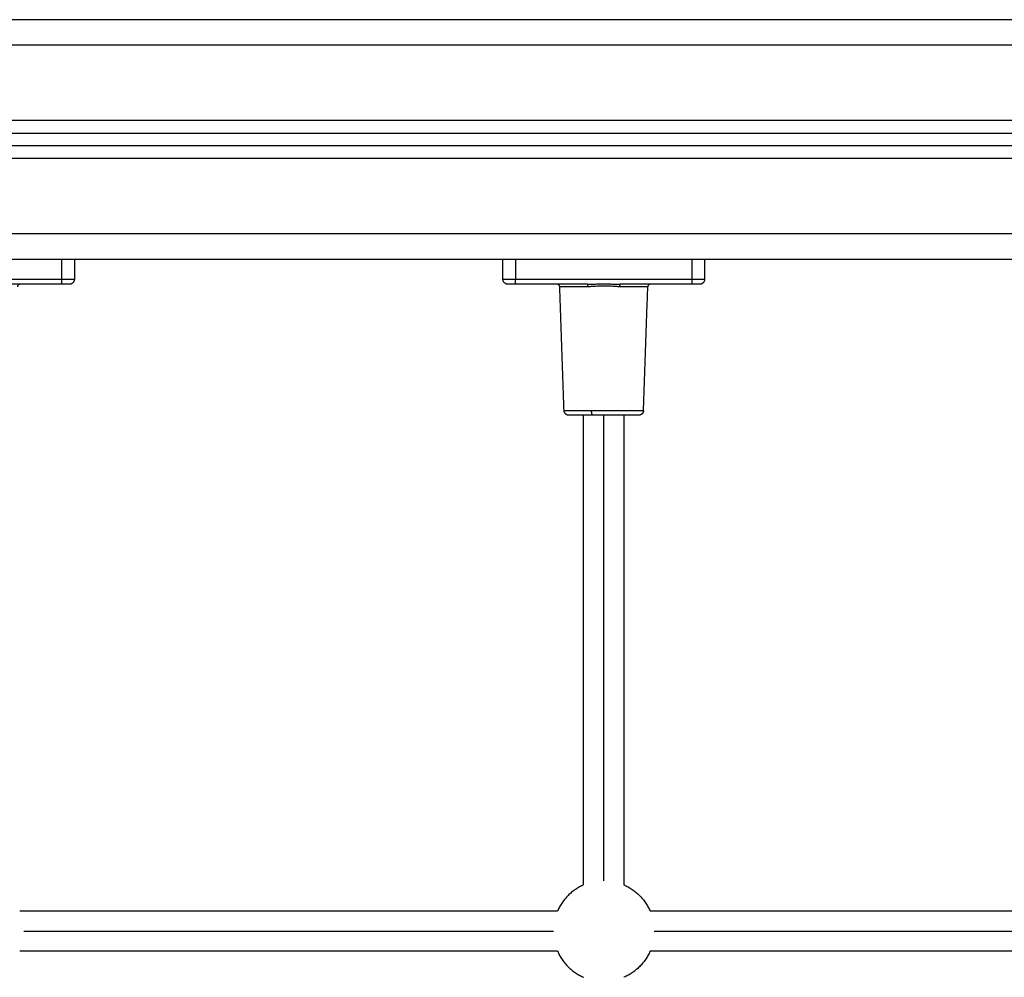
# Model space of a CAD drawing. Units: millimetres. Extents: x 1644 to 1659.7, y 2082.8 to 2097.6.
# Drawn here: x 1648.5 to 1648.8, y 2093 to 2093.4 of the extents above; entities that cross this region are included whole.
import ezdxf

# ---------------------------------------------------------------- set-up
doc = ezdxf.new("R2010")
doc.units = ezdxf.units.MM
doc.layers.add('Make2D$Visible$Curves', color=7, linetype='Continuous')
doc.layers.add('Make2D$Visible$Tangents', color=8, linetype='Continuous')

# ---------------------------------------------------------------- blocks, each defined once
blk = doc.blocks.new('OPSHB_S131A')
at = {"layer": 'Make2D$Visible$Curves', "lineweight": -3}
for points in [[(1669.10412, 2081.5519), (1668.28912, 2081.5519), (1667.47412, 2081.5519)], [(1667.47412, 2081.5069), (1668.28912, 2081.5069), (1669.10412, 2081.5069)], [(1669.10412, 2081.5019), (1668.28912, 2081.5019), (1667.47412, 2081.5019)], [(1667.47412, 2081.4569), (1668.28912, 2081.4569), (1669.10412, 2081.4569)], [(1668.32912, 2081.4569), (1668.32912, 2081.4529), (1668.32912, 2081.4489)], [(1668.49912, 2081.4489), (1668.49912, 2081.4529), (1668.49912, 2081.4569)], [(1668.57912, 2081.4569), (1668.57912, 2081.4529), (1668.57912, 2081.4489)], [(1668.32412, 2081.4469), (1668.30991, 2081.4469), (1668.2957, 2081.4469)], [(1668.53253, 2081.4469), (1668.51832, 2081.4469), (1668.50412, 2081.4469)], [(1668.52336, 2081.39683), (1668.52251, 2081.42138), (1668.52165, 2081.44593)], [(1668.57412, 2081.4469), (1668.55991, 2081.4469), (1668.5457, 2081.4469)], [(1668.55487, 2081.39683), (1668.55572, 2081.42138), (1668.55658, 2081.44593)], [(1668.53112, 2081.20856), (1668.53112, 2081.30173), (1668.53112, 2081.3949)], [(1668.54712, 2081.3949), (1668.54712, 2081.30173), (1668.54712, 2081.20856)], [(1668.30745, 2081.19823), (1668.41412, 2081.19823), (1668.52079, 2081.19823)], [(1668.55745, 2081.19823), (1668.66412, 2081.19823), (1668.77079, 2081.19823)], [(1668.52079, 2081.18223), (1668.41412, 2081.18223), (1668.30745, 2081.18223)], [(1668.77079, 2081.18223), (1668.66412, 2081.18223), (1668.55745, 2081.18223)]]:
    blk.add_open_spline(points, degree=2, dxfattribs=at)
for points, weights in [([(1668.30758, 2081.4469), (1668.30662, 2081.4469), (1668.30658, 2081.44593)], [1, 0.719339800339, 1]), ([(1668.32712, 2081.4469), (1668.32712, 2081.4469), (1668.32412, 2081.4469)], [1, 0.707106781187, 1]), ([(1668.32912, 2081.4489), (1668.32912, 2081.4469), (1668.32712, 2081.4469)], [1, 0.707106781187, 1]), ([(1668.50112, 2081.4469), (1668.49912, 2081.4469), (1668.49912, 2081.4489)], [1, 0.707106781187, 1]), ([(1668.50412, 2081.4469), (1668.50112, 2081.4469), (1668.50112, 2081.4469)], [1, 0.707106781187, 1]), ([(1668.52165, 2081.44593), (1668.52162, 2081.4469), (1668.52065, 2081.4469)], [1, 0.719339800339, 1]), ([(1668.55758, 2081.4469), (1668.55662, 2081.4469), (1668.55658, 2081.44593)], [1, 0.719339800339, 1]), ([(1668.57712, 2081.4469), (1668.57712, 2081.4469), (1668.57412, 2081.4469)], [1, 0.707106781187, 1]), ([(1668.57912, 2081.4489), (1668.57912, 2081.4469), (1668.57712, 2081.4469)], [1, 0.707106781187, 1]), ([(1668.53487, 2081.3949), (1668.52536, 2081.3949), (1668.52536, 2081.3949)], [1, 0.809016994375, 1]), ([(1668.53112, 2081.20856), (1668.52392, 2081.20542), (1668.52079, 2081.19823)], [0.884092701549, 0.823014766717, 0.884091327405]), ([(1668.54712, 2081.20856), (1668.55431, 2081.20542), (1668.55745, 2081.19823)], [0.884089854599, 0.823016190193, 0.884091327405]), ([(1668.52079, 2081.18223), (1668.52392, 2081.17504), (1668.53112, 2081.1719)], [0.884091327405, 0.823015453781, 0.884091327405]), ([(1668.55745, 2081.18223), (1668.55431, 2081.17504), (1668.54712, 2081.1719)], [0.884091327405, 0.823017108813, 0.884088017432])]:
    blk.add_rational_spline(points, weights, degree=2, dxfattribs=at)
for points, weights, degree, knots in [([(1668.52536, 2081.3949), (1668.52533, 2081.3949), (1668.52527, 2081.3949), (1668.52521, 2081.3949), (1668.52517, 2081.39491), (1668.52509, 2081.39492), (1668.52505, 2081.39492), (1668.52488, 2081.39495), (1668.52476, 2081.39499), (1668.52439, 2081.39513), (1668.52417, 2081.39528), (1668.52397, 2081.39546), (1668.52359, 2081.39583), (1668.52338, 2081.39632), (1668.52336, 2081.39683)], [1, 1, 1, 1, 1, 1, 1, 1, 1, 1, 1, 1, 1, 1.05441239705, 1.16323719116], 3, [0, 0, 0, 0, 0.089615, 0.089615, 0.211776, 0.211776, 0.33645, 0.33645, 0.72435, 0.72435, 1.541763, 1.541763, 1.541763, 3.115678, 3.115678, 3.115678, 3.115678]), ([(1668.55287, 2081.3949), (1668.55287, 2081.3949), (1668.5472, 2081.3949), (1668.54153, 2081.3949), (1668.53487, 2081.3949)], [1, 0.891006524188, 1, 0.891006524188, 1], 2, [0, 0, 0, 12.961654, 12.961654, 25.923309, 25.923309, 25.923309]), ([(1668.55487, 2081.39683), (1668.55485, 2081.39632), (1668.55465, 2081.39583), (1668.55426, 2081.39546), (1668.55407, 2081.39528), (1668.55384, 2081.39513), (1668.55347, 2081.39499), (1668.55335, 2081.39495), (1668.55319, 2081.39492), (1668.55314, 2081.39492), (1668.55306, 2081.39491), (1668.55303, 2081.3949), (1668.55296, 2081.3949), (1668.5529, 2081.3949), (1668.55287, 2081.3949)], [0.902750339224, 0.818294975741, 0.776067293999, 0.776067293999, 0.776067293999, 0.776067293999, 0.776067293999, 0.776067293999, 0.776067293999, 0.776067293999, 0.776067293999, 0.776067293999, 0.776067293999, 0.776067293999, 0.776067293999], 3, [0, 0, 0, 0, 1.573915, 1.573915, 1.573915, 2.391328, 2.391328, 2.779228, 2.779228, 2.903902, 2.903902, 3.026063, 3.026063, 3.115678, 3.115678, 3.115678, 3.115678])]:
    blk.add_rational_spline(points, weights, degree=degree, knots=knots, dxfattribs=at)
at = {"layer": 'Make2D$Visible$Tangents', "lineweight": -3}
for points in [[(1667.47412, 2081.5419), (1668.28912, 2081.5419), (1669.10412, 2081.5419)], [(1669.10412, 2081.5119), (1668.28912, 2081.5119), (1667.47412, 2081.5119)], [(1667.47412, 2081.4969), (1668.28912, 2081.4969), (1669.10412, 2081.4969)], [(1669.10412, 2081.4669), (1668.28912, 2081.4669), (1667.47412, 2081.4669)], [(1668.32412, 2081.4489), (1668.32412, 2081.4529), (1668.32412, 2081.4569)], [(1668.50412, 2081.4569), (1668.50412, 2081.4529), (1668.50412, 2081.4489)], [(1668.57412, 2081.4489), (1668.57412, 2081.4529), (1668.57412, 2081.4569)], [(1668.25412, 2081.4489), (1668.28912, 2081.4489), (1668.32412, 2081.4489)], [(1668.50412, 2081.4489), (1668.53912, 2081.4489), (1668.57412, 2081.4489)], [(1668.53912, 2081.21023), (1668.53912, 2081.30256), (1668.53912, 2081.3949)], [(1668.30912, 2081.19023), (1668.41412, 2081.19023), (1668.51912, 2081.19023)], [(1668.55912, 2081.19023), (1668.66412, 2081.19023), (1668.76912, 2081.19023)]]:
    blk.add_open_spline(points, degree=2, dxfattribs=at)
for points, weights in [([(1668.32412, 2081.4469), (1668.32412, 2081.4469), (1668.32412, 2081.4489)], [1, 0.707106781187, 1]), ([(1668.32412, 2081.4489), (1668.32912, 2081.4489), (1668.32912, 2081.4489)], [1, 0.707106781187, 1]), ([(1668.49912, 2081.4489), (1668.49912, 2081.4489), (1668.50412, 2081.4489)], [1, 0.707106781187, 1]), ([(1668.50412, 2081.4469), (1668.50412, 2081.4469), (1668.50412, 2081.4489)], [1, 0.707106781187, 1]), ([(1668.53288, 2081.44593), (1668.52165, 2081.44593), (1668.52165, 2081.44593)], [1, 0.823662970234, 1]), ([(1668.53288, 2081.44593), (1668.53287, 2081.4469), (1668.53253, 2081.4469)], [1, 0.719339800339, 1]), ([(1668.5457, 2081.4469), (1668.54536, 2081.4469), (1668.54535, 2081.44593)], [1, 0.719339800339, 1]), ([(1668.55658, 2081.44593), (1668.55658, 2081.44593), (1668.54535, 2081.44593)], [1, 0.823662970234, 1]), ([(1668.57412, 2081.4469), (1668.57412, 2081.4469), (1668.57412, 2081.4489)], [1, 0.707106781187, 1]), ([(1668.57412, 2081.4489), (1668.57912, 2081.4489), (1668.57912, 2081.4489)], [1, 0.707106781187, 1]), ([(1668.52336, 2081.39683), (1668.52336, 2081.39683), (1668.53425, 2081.39683)], [1, 0.809016994375, 1]), ([(1668.53487, 2081.3949), (1668.53427, 2081.3949), (1668.53425, 2081.39683)], [1, 0.719339800339, 1])]:
    blk.add_rational_spline(points, weights, degree=2, dxfattribs=at)
for points, knots in [([(1668.53253, 2081.4469), (1668.53279, 2081.4469), (1668.53306, 2081.4469), (1668.53361, 2081.44691), (1668.53388, 2081.44692), (1668.53439, 2081.44694), (1668.53464, 2081.44695), (1668.53511, 2081.44697), (1668.53535, 2081.44698), (1668.53607, 2081.44701), (1668.53656, 2081.44703), (1668.53753, 2081.44705), (1668.53802, 2081.44707), (1668.53875, 2081.44707), (1668.539, 2081.44707), (1668.53948, 2081.44707), (1668.53974, 2081.44707), (1668.54022, 2081.44706), (1668.54047, 2081.44706), (1668.54096, 2081.44705), (1668.54121, 2081.44704), (1668.54193, 2081.44702), (1668.54241, 2081.447), (1668.54337, 2081.44696), (1668.54384, 2081.44694), (1668.54454, 2081.44692), (1668.54478, 2081.44691), (1668.54524, 2081.4469), (1668.54548, 2081.4469), (1668.5457, 2081.4469)], [0, 0, 0, 0, 0.063939, 0.063939, 0.127878, 0.127878, 0.182419, 0.182419, 0.236959, 0.236959, 0.34604, 0.34604, 0.455121, 0.455121, 0.509662, 0.509662, 0.564203, 0.564203, 0.618677, 0.618677, 0.673152, 0.673152, 0.782101, 0.782101, 0.891051, 0.891051, 0.945525, 0.945525, 1, 1, 1, 1]), ([(1668.54535, 2081.44593), (1668.54513, 2081.44593), (1668.54491, 2081.44594), (1668.54447, 2081.44595), (1668.54425, 2081.44596), (1668.54359, 2081.44599), (1668.54314, 2081.44602), (1668.54224, 2081.44608), (1668.54178, 2081.44611), (1668.54109, 2081.44615), (1668.54086, 2081.44616), (1668.5404, 2081.44617), (1668.54016, 2081.44618), (1668.5397, 2081.44619), (1668.53946, 2081.44619), (1668.539, 2081.4462), (1668.53877, 2081.44619), (1668.53807, 2081.44618), (1668.53761, 2081.44617), (1668.5367, 2081.44612), (1668.53624, 2081.4461), (1668.53556, 2081.44605), (1668.53533, 2081.44604), (1668.53488, 2081.44601), (1668.53465, 2081.446), (1668.53417, 2081.44597), (1668.53391, 2081.44596), (1668.53339, 2081.44594), (1668.53314, 2081.44593), (1668.53288, 2081.44593)], [0, 0, 0, 0, 0.054475, 0.054475, 0.108949, 0.108949, 0.217899, 0.217899, 0.326848, 0.326848, 0.381323, 0.381323, 0.435797, 0.435797, 0.490338, 0.490338, 0.544879, 0.544879, 0.65396, 0.65396, 0.763041, 0.763041, 0.817581, 0.817581, 0.872122, 0.872122, 0.936061, 0.936061, 1, 1, 1, 1])]:
    blk.add_open_spline(points, degree=3, knots=knots, dxfattribs=at)
blk.add_rational_spline([(1668.53425, 2081.39683), (1668.54188, 2081.39683), (1668.54837, 2081.39683), (1668.55487, 2081.39683), (1668.55487, 2081.39683)], [1, 0.891006524188, 1, 0.891006524188, 1], degree=2, knots=[0, 0, 0, 14.845462, 14.845462, 29.690923, 29.690923, 29.690923], dxfattribs=at)

msp = doc.modelspace()

# ---------------------------------------------------------------- block references
msp.add_blockref('OPSHB_S131A', (-19.84969, 11.86989))

doc.saveas('drawing.dxf')
